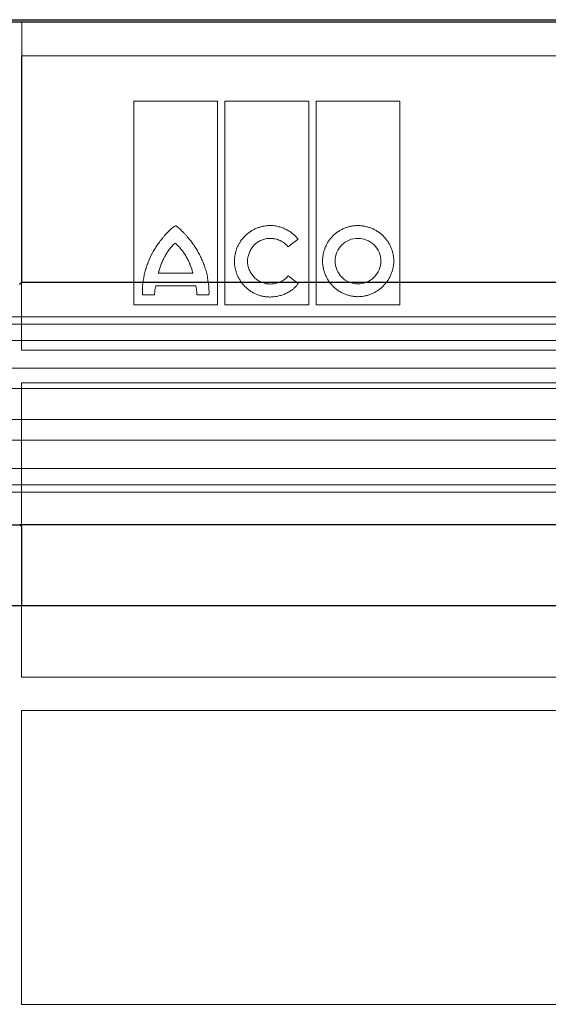
# Model space of a CAD drawing. Units: millimetres. Extents: x 5081 to 11780, y 3623 to 6396.
# Drawn here: x 8503 to 8576, y 4933 to 5068 of the extents above; entities that cross this region are included whole.
import ezdxf

# ---------------------------------------------------------------- set-up
doc = ezdxf.new("R2010")
doc.units = ezdxf.units.MM
doc.header["$LTSCALE"] = 10
doc.layers.add('DUENN-18', color=152, linetype='Continuous', lineweight=5)
doc.layers.add('SICHTBAR', color=7, linetype='Continuous', lineweight=25)

msp = doc.modelspace()

# ---------------------------------------------------------------- linework, layer by layer
msp.add_line((8393.75, 5067.87), (8753.63, 5067.87))
at = {"layer": 'DUENN-18'}
for p, q in [((8643.94, 5067.55), (8503.44, 5067.55)), ((8503.44, 5067.55), (8503.44, 5031.91)), ((8503.39, 5062.94), (8643.99, 5062.94)), ((8503.39, 5022.64), (8503.39, 5062.94)), ((8518.8, 5028.85), (8518.8, 5056.73)), ((8518.8, 5056.73), (8530.23, 5056.73)), ((8530.23, 5056.73), (8530.23, 5028.85)), ((8531.23, 5028.85), (8531.23, 5056.73)), ((8531.23, 5056.73), (8542.74, 5056.73)), ((8542.74, 5056.73), (8542.74, 5028.85)), ((8543.75, 5028.85), (8543.75, 5056.73)), ((8543.75, 5056.73), (8555.2, 5056.73)), ((8555.2, 5056.73), (8555.2, 5028.85)), ((8522.14, 5033.15), (8526.86, 5033.15)), ((8521.63, 5030.19), (8519.98, 5030.19)), ((8527.26, 5031.44), (8521.79, 5031.44)), ((8529.07, 5030.21), (8527.39, 5030.21)), ((8530.23, 5028.85), (8518.8, 5028.85)), ((8542.74, 5028.85), (8531.23, 5028.85)), ((8555.2, 5028.85), (8543.75, 5028.85)), ((8759.94, 5026.18), (8387.44, 5026.18)), ((8758.61, 5027.18), (8388.76, 5027.18)), ((8759.94, 5023.93), (8387.44, 5023.93)), ((8643.99, 5022.64), (8503.39, 5022.64)), ((8755.98, 5020.17), (8391.4, 5020.17)), ((8503.39, 5018.14), (8643.99, 5018.14)), ((8503.39, 4977.86), (8503.39, 5018.14)), ((8762.25, 5017.4), (8385.13, 5017.4)), ((8755.98, 5013.12), (8391.4, 5013.12)), ((8762.19, 5010.32), (8385.19, 5010.32)), ((8759.94, 5006.44), (8387.44, 5006.44)), ((8759.94, 5004.18), (8387.44, 5004.18)), ((8758.11, 5003.18), (8389.26, 5003.18)), ((8503.44, 4998.44), (8503.44, 4987.69)), ((8643.99, 4977.86), (8503.39, 4977.86)), ((8503.39, 4973.32), (8643.99, 4973.32)), ((8503.39, 4933.08), (8503.39, 4973.32)), ((8643.99, 4933.08), (8503.39, 4933.08))]:
    msp.add_line(p, q, dxfattribs=at)
for points, knots in [([(8524.49, 5039.65), (8524.49, 5039.65), (8524.48, 5039.65), (8524.45, 5039.63), (8524.42, 5039.62), (8524.36, 5039.58), (8524.23, 5039.5), (8523.99, 5039.31), (8523.67, 5039.03), (8523.3, 5038.66), (8523.07, 5038.39), (8522.95, 5038.26)], [0, 0, 0, 0, 0.007653, 0.019513, 0.035757, 0.062572, 0.125118, 0.250171, 0.50017, 0.744341, 1, 1, 1, 1]), ([(8526.15, 5038.11), (8526.06, 5038.21), (8525.89, 5038.4), (8525.63, 5038.68), (8525.32, 5038.99), (8525.06, 5039.23), (8524.84, 5039.41), (8524.75, 5039.49), (8524.67, 5039.54), (8524.63, 5039.58), (8524.59, 5039.6), (8524.56, 5039.63), (8524.53, 5039.64), (8524.51, 5039.65), (8524.5, 5039.65), (8524.49, 5039.65)], [0, 0, 0, 0, 0.1711376, 0.3375792, 0.4994775, 0.7490747, 0.8147797, 0.8741442, 0.9073737, 0.936677, 0.9526377, 0.9687387, 0.9843804, 0.9923191, 1, 1, 1, 1]), ([(8532.56, 5034.83), (8532.56, 5034.89), (8532.56, 5035.02), (8532.57, 5035.21), (8532.59, 5035.41), (8532.62, 5035.6), (8532.67, 5035.88), (8532.77, 5036.26), (8532.94, 5036.71), (8533.15, 5037.14), (8533.48, 5037.68), (8533.99, 5038.3), (8534.61, 5038.8), (8535.15, 5039.12), (8535.58, 5039.32), (8536.03, 5039.48), (8536.44, 5039.58), (8536.8, 5039.65), (8537.12, 5039.68), (8537.33, 5039.68), (8537.43, 5039.68)], [0, 0, 0, 0, 0.025, 0.050016, 0.075092, 0.100273, 0.125603, 0.187846, 0.250551, 0.312883, 0.375316, 0.499774, 0.624226, 0.686576, 0.749085, 0.811776, 0.874271, 0.916401, 0.958251, 1, 1, 1, 1]), ([(8541.26, 5037.83), (8541.22, 5037.89), (8541.12, 5038.01), (8540.97, 5038.17), (8540.82, 5038.33), (8540.65, 5038.47), (8540.4, 5038.69), (8540.04, 5038.94), (8539.55, 5039.21), (8539.05, 5039.42), (8538.58, 5039.55), (8538.16, 5039.63), (8537.8, 5039.68), (8537.55, 5039.68), (8537.43, 5039.68)], [0, 0, 0, 0, 0.049988, 0.099949, 0.149989, 0.200214, 0.250731, 0.375216, 0.50022, 0.625326, 0.750311, 0.833898, 0.916973, 1, 1, 1, 1]), ([(8549.46, 5039.68), (8549.39, 5039.68), (8549.27, 5039.68), (8549.08, 5039.67), (8548.89, 5039.65), (8548.7, 5039.63), (8548.42, 5039.57), (8548.05, 5039.48), (8547.61, 5039.32), (8547.18, 5039.12), (8546.64, 5038.8), (8546.02, 5038.3), (8545.52, 5037.69), (8545.19, 5037.14), (8544.99, 5036.71), (8544.83, 5036.26), (8544.72, 5035.85), (8544.66, 5035.48), (8544.62, 5035.17), (8544.62, 5034.95), (8544.62, 5034.85)], [0, 0, 0, 0, 0.024886, 0.049781, 0.074724, 0.099753, 0.124907, 0.187415, 0.250098, 0.312487, 0.374694, 0.499826, 0.624139, 0.686691, 0.749338, 0.811955, 0.874327, 0.916448, 0.958274, 1, 1, 1, 1]), ([(8549.46, 5039.68), (8549.52, 5039.68), (8549.65, 5039.68), (8549.84, 5039.67), (8550.03, 5039.65), (8550.22, 5039.62), (8550.5, 5039.57), (8550.87, 5039.48), (8551.32, 5039.32), (8551.75, 5039.12), (8552.3, 5038.8), (8552.92, 5038.3), (8553.44, 5037.69), (8553.78, 5037.15), (8553.99, 5036.72), (8554.16, 5036.27), (8554.26, 5035.86), (8554.33, 5035.49), (8554.36, 5035.17), (8554.37, 5034.95), (8554.37, 5034.85)], [0, 0, 0, 0, 0.0250588, 0.0501186, 0.0752186, 0.1003976, 0.125694, 0.188106, 0.2507124, 0.3131217, 0.3754228, 0.499901, 0.6244703, 0.6868883, 0.7493066, 0.8119896, 0.8743338, 0.9164502, 0.9582703, 1, 1, 1, 1]), ([(8520.29, 5033.31), (8520.33, 5033.43), (8520.39, 5033.66), (8520.54, 5034.11), (8520.81, 5034.9), (8521.19, 5035.76), (8521.68, 5036.57), (8522.08, 5037.15), (8522.43, 5037.62), (8522.72, 5037.98), (8522.87, 5038.16), (8522.95, 5038.26)], [0, 0, 0, 0, 0.063936, 0.125253, 0.250403, 0.500034, 0.624835, 0.749726, 0.874834, 0.934586, 1, 1, 1, 1]), ([(8524.45, 5037.3), (8524.41, 5037.27), (8524.33, 5037.2), (8524.19, 5037.06), (8524.01, 5036.87), (8523.8, 5036.63), (8523.61, 5036.39), (8523.46, 5036.18), (8523.34, 5036.01), (8523.23, 5035.83), (8523.12, 5035.65), (8523.02, 5035.47), (8522.98, 5035.38), (8522.95, 5035.33)], [0, 0, 0, 0, 0.061782, 0.124955, 0.249982, 0.374931, 0.499955, 0.624976, 0.687456, 0.749973, 0.875024, 0.938356, 1, 1, 1, 1]), ([(8526.05, 5035.26), (8525.99, 5035.35), (8525.89, 5035.54), (8525.74, 5035.77), (8525.62, 5035.95), (8525.5, 5036.13), (8525.36, 5036.3), (8525.23, 5036.47), (8525.08, 5036.63), (8524.94, 5036.79), (8524.79, 5036.95), (8524.68, 5037.07), (8524.56, 5037.18), (8524.49, 5037.26), (8524.45, 5037.3)], [0, 0, 0, 0, 0.12502, 0.250036, 0.312517, 0.375005, 0.50001, 0.562498, 0.624978, 0.749957, 0.812467, 0.874984, 0.937499, 1, 1, 1, 1]), ([(8528.71, 5033.31), (8528.68, 5033.42), (8528.62, 5033.65), (8528.51, 5033.97), (8528.4, 5034.3), (8528.23, 5034.72), (8528, 5035.25), (8527.69, 5035.86), (8527.35, 5036.46), (8526.98, 5037.03), (8526.58, 5037.59), (8526.29, 5037.93), (8526.15, 5038.11)], [0, 0, 0, 0, 0.062484, 0.125004, 0.187612, 0.250356, 0.375407, 0.500693, 0.625492, 0.750378, 0.875221, 1, 1, 1, 1]), ([(8534.33, 5034.83), (8534.33, 5034.88), (8534.34, 5034.98), (8534.36, 5035.13), (8534.39, 5035.28), (8534.43, 5035.48), (8534.5, 5035.73), (8534.64, 5036.11), (8534.87, 5036.56), (8535.25, 5037.04), (8535.72, 5037.43), (8536.16, 5037.67), (8536.54, 5037.8), (8536.83, 5037.88), (8537.13, 5037.92), (8537.33, 5037.93), (8537.43, 5037.93)], [0, 0, 0, 0, 0.031289, 0.06252, 0.093748, 0.125027, 0.187745, 0.25006, 0.374743, 0.499511, 0.624167, 0.749218, 0.811639, 0.874114, 0.937178, 1, 1, 1, 1]), ([(8537.43, 5037.93), (8537.49, 5037.93), (8537.61, 5037.93), (8537.79, 5037.91), (8537.96, 5037.89), (8538.19, 5037.85), (8538.48, 5037.77), (8538.81, 5037.64), (8539.12, 5037.47), (8539.38, 5037.29), (8539.59, 5037.12), (8539.76, 5036.95), (8539.86, 5036.83), (8539.91, 5036.77)], [0, 0, 0, 0, 0.062834, 0.125505, 0.188189, 0.251061, 0.376155, 0.500347, 0.626177, 0.750493, 0.834314, 0.917298, 1, 1, 1, 1]), ([(8539.91, 5036.77), (8540.13, 5036.94), (8540.58, 5037.3), (8541.04, 5037.66), (8541.26, 5037.83)], [0, 0, 0, 0, 0.4984672, 1, 1, 1, 1]), ([(8549.46, 5037.93), (8548.64, 5037.95), (8547.84, 5037.6), (8546.7, 5036.47), (8546.35, 5035.67), (8546.35, 5034.85)], [0, 0, 0, 0, 0.5, 0.5, 1, 1, 1, 1]), ([(8552.6, 5034.85), (8552.6, 5035.67), (8552.26, 5036.48), (8551.08, 5037.62), (8550.27, 5037.93), (8549.46, 5037.93)], [0, 0, 0, 0, 0.5, 0.5, 1, 1, 1, 1]), ([(8522.95, 5035.33), (8522.91, 5035.25), (8522.82, 5035.07), (8522.7, 5034.81), (8522.58, 5034.54), (8522.48, 5034.27), (8522.37, 5033.99), (8522.28, 5033.71), (8522.22, 5033.48), (8522.17, 5033.29), (8522.15, 5033.19), (8522.14, 5033.15)], [0, 0, 0, 0, 0.125032, 0.250068, 0.375077, 0.500103, 0.625115, 0.750072, 0.875073, 0.938312, 1, 1, 1, 1]), ([(8526.86, 5033.15), (8526.85, 5033.19), (8526.82, 5033.28), (8526.77, 5033.47), (8526.72, 5033.65), (8526.66, 5033.83), (8526.6, 5034.01), (8526.54, 5034.19), (8526.47, 5034.37), (8526.4, 5034.54), (8526.31, 5034.76), (8526.18, 5035.01), (8526.09, 5035.18), (8526.05, 5035.26)], [0, 0, 0, 0, 0.06254, 0.125082, 0.25016, 0.312687, 0.375212, 0.500264, 0.562775, 0.625224, 0.750125, 0.875086, 1, 1, 1, 1]), ([(8537.39, 5029.9), (8537.33, 5029.9), (8537.2, 5029.91), (8537.01, 5029.92), (8536.82, 5029.94), (8536.63, 5029.97), (8536.35, 5030.02), (8535.99, 5030.11), (8535.54, 5030.28), (8535.11, 5030.49), (8534.57, 5030.82), (8533.96, 5031.33), (8533.46, 5031.95), (8533.13, 5032.5), (8532.93, 5032.94), (8532.77, 5033.39), (8532.66, 5033.81), (8532.6, 5034.18), (8532.56, 5034.5), (8532.56, 5034.72), (8532.56, 5034.83)], [0, 0, 0, 0, 0.025027, 0.0500643, 0.0751537, 0.100337, 0.1256554, 0.1880028, 0.2506477, 0.3130267, 0.375374, 0.4998137, 0.6243324, 0.6867473, 0.7492044, 0.811908, 0.8743107, 0.9164318, 0.9582627, 1, 1, 1, 1]), ([(8537.43, 5031.68), (8537.38, 5031.68), (8537.28, 5031.69), (8537.13, 5031.7), (8536.98, 5031.72), (8536.78, 5031.75), (8536.54, 5031.82), (8536.16, 5031.96), (8535.71, 5032.2), (8535.25, 5032.6), (8534.86, 5033.08), (8534.62, 5033.53), (8534.48, 5033.92), (8534.4, 5034.21), (8534.35, 5034.52), (8534.34, 5034.72), (8534.33, 5034.83)], [0, 0, 0, 0, 0.03115, 0.0623021, 0.0935352, 0.1249276, 0.1874806, 0.2501718, 0.3746357, 0.4997827, 0.6243287, 0.749311, 0.8118485, 0.8744542, 0.9372988, 1, 1, 1, 1]), ([(8549.46, 5029.95), (8549.39, 5029.95), (8549.26, 5029.95), (8549.07, 5029.97), (8548.89, 5029.99), (8548.7, 5030.01), (8548.41, 5030.07), (8548.05, 5030.16), (8547.6, 5030.33), (8547.17, 5030.53), (8546.63, 5030.86), (8546.02, 5031.37), (8545.52, 5031.99), (8545.19, 5032.54), (8544.99, 5032.97), (8544.83, 5033.42), (8544.72, 5033.84), (8544.66, 5034.21), (8544.62, 5034.53), (8544.62, 5034.74), (8544.62, 5034.85)], [0, 0, 0, 0, 0.025029, 0.050068, 0.075158, 0.100341, 0.12566, 0.188015, 0.250656, 0.313039, 0.375376, 0.499802, 0.624289, 0.686663, 0.749147, 0.811834, 0.874285, 0.916395, 0.958236, 1, 1, 1, 1]), ([(8546.35, 5034.85), (8546.35, 5034.02), (8546.68, 5033.2), (8547.83, 5032.04), (8548.63, 5031.7), (8549.46, 5031.7)], [0, 0, 0, 0, 0.5, 0.5, 1, 1, 1, 1]), ([(8554.37, 5034.85), (8554.37, 5034.78), (8554.37, 5034.65), (8554.36, 5034.46), (8554.34, 5034.27), (8554.31, 5034.08), (8554.25, 5033.79), (8554.16, 5033.42), (8553.99, 5032.97), (8553.78, 5032.53), (8553.44, 5031.99), (8552.93, 5031.37), (8552.31, 5030.86), (8551.76, 5030.53), (8551.33, 5030.33), (8550.88, 5030.16), (8550.46, 5030.05), (8550.09, 5029.99), (8549.77, 5029.96), (8549.56, 5029.95), (8549.46, 5029.95)], [0, 0, 0, 0, 0.0250035, 0.0500219, 0.0750994, 0.1002798, 0.1256064, 0.1878466, 0.25056, 0.3128891, 0.3753441, 0.499831, 0.6243354, 0.686763, 0.7492106, 0.8119328, 0.8743222, 0.9164717, 0.9583005, 1, 1, 1, 1]), ([(8549.46, 5031.7), (8550.28, 5031.7), (8551.09, 5032.04), (8552.26, 5033.2), (8552.6, 5034.01), (8552.6, 5034.85)], [0, 0, 0, 0, 0.5, 0.5, 1, 1, 1, 1]), ([(8519.98, 5030.19), (8519.92, 5030.71), (8519.97, 5031.24), (8520.09, 5032.29), (8520.15, 5032.81), (8520.29, 5033.31)], [0, 0, 0, 0, 0.5, 0.5, 1, 1, 1, 1]), ([(8528.71, 5033.31), (8528.85, 5032.81), (8528.92, 5032.29), (8529.05, 5031.25), (8529.1, 5030.73), (8529.07, 5030.21)], [0, 0, 0, 0, 0.5, 0.5, 1, 1, 1, 1]), ([(8539.92, 5032.8), (8539.89, 5032.77), (8539.83, 5032.69), (8539.73, 5032.59), (8539.63, 5032.5), (8539.52, 5032.4), (8539.35, 5032.27), (8539.12, 5032.12), (8538.8, 5031.96), (8538.47, 5031.84), (8538.13, 5031.75), (8537.78, 5031.69), (8537.55, 5031.69), (8537.43, 5031.68)], [0, 0, 0, 0, 0.049839, 0.099729, 0.149791, 0.200143, 0.250903, 0.374644, 0.500231, 0.624647, 0.75037, 0.875063, 1, 1, 1, 1]), ([(8541.3, 5031.72), (8541.26, 5031.67), (8541.18, 5031.58), (8541.06, 5031.44), (8540.93, 5031.31), (8540.79, 5031.18), (8540.65, 5031.06), (8540.41, 5030.86), (8540.05, 5030.62), (8539.56, 5030.36), (8539.04, 5030.16), (8538.56, 5030.03), (8538.13, 5029.95), (8537.76, 5029.91), (8537.52, 5029.91), (8537.39, 5029.9)], [0, 0, 0, 0, 0.041427, 0.082865, 0.124383, 0.166048, 0.20793, 0.250094, 0.373762, 0.498979, 0.623463, 0.748853, 0.832666, 0.916245, 1, 1, 1, 1]), ([(8521.63, 5030.19), (8521.63, 5030.25), (8521.63, 5030.36), (8521.63, 5030.53), (8521.65, 5030.71), (8521.67, 5030.89), (8521.7, 5031.07), (8521.74, 5031.25), (8521.78, 5031.37), (8521.79, 5031.44)], [0, 0, 0, 0, 0.134752, 0.271622, 0.410981, 0.553179, 0.698545, 0.84739, 1, 1, 1, 1]), ([(8527.26, 5031.44), (8527.27, 5031.37), (8527.31, 5031.23), (8527.35, 5031.02), (8527.38, 5030.81), (8527.39, 5030.61), (8527.4, 5030.41), (8527.4, 5030.28), (8527.39, 5030.21)], [0, 0, 0, 0, 0.1747348, 0.345657, 0.5131867, 0.6777699, 0.839877, 1, 1, 1, 1])]:
    msp.add_open_spline(points, degree=3, knots=knots, dxfattribs=at)
for points in [[(8541.21, 5031.82), (8540.78, 5032.15), (8540.35, 5032.47), (8539.92, 5032.8)], [(8541.3, 5031.72), (8541.27, 5031.75), (8541.24, 5031.79), (8541.21, 5031.82)]]:
    msp.add_open_spline(points, degree=3, dxfattribs=at)
at = {"layer": 'SICHTBAR'}
for p, q in [((8573.69, 5067.55), (8385.58, 5067.55)), ((8761.78, 5067.55), (8385.6, 5067.55)), ((8761.79, 5067.55), (8573.69, 5067.55)), ((8643.94, 5031.91), (8503.44, 5031.91)), ((8499.22, 4998.7), (8503.17, 4998.7)), ((8644.21, 4998.7), (8503.17, 4998.7)), ((8498.94, 4987.69), (8503.44, 4987.69)), ((8503.44, 4987.69), (8643.94, 4987.69))]:
    msp.add_line(p, q, dxfattribs=at)
at = {"layer": 'SICHTBAR', "flags": 128}
for points in [[(8503.44, 5031.91), (8503.19, 5031.68), (8503.14, 5031.63)], [(8503.17, 4998.7), (8503.3, 4998.57), (8503.44, 4998.44)]]:
    msp.add_lwpolyline(points, dxfattribs=at)

doc.saveas('drawing.dxf')
